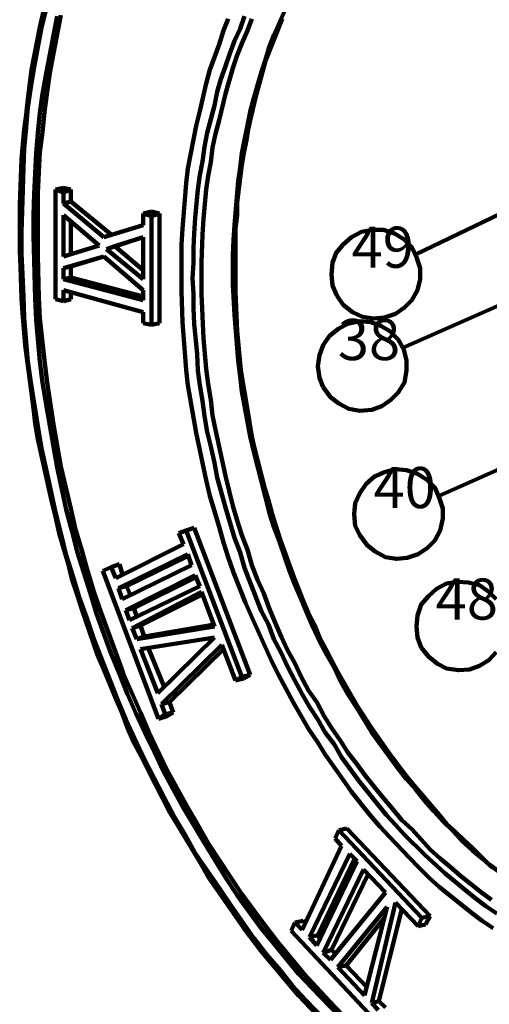
# Model space of a CAD drawing. Units: inches. Extents: x -275 to 291, y -310 to 193.
# Drawn here: x -128 to -85, y -73 to 17 of the extents above; entities that cross this region are included whole.
import ezdxf

# ---------------------------------------------------------------- set-up
doc = ezdxf.new("R2010")
doc.units = ezdxf.units.IN
doc.layers.add('P', color=250, linetype='CONTINUOUS', lineweight=100)
doc.layers.add('Text', color=250, linetype='CONTINUOUS', lineweight=100)
doc.styles.get("Standard").update_dxf_attribs({"font": 'txt', "width": 0.75})

msp = doc.modelspace()

# ---------------------------------------------------------------- linework, layer by layer
at = {"layer": 'P', "color": 0, "linetype": 'CONTINUOUS'}
for points in [[(-124.75, 21.417), (-125.917, 16.333), (-126.667, 12.417), (-127, 9.75), (-127.167, 8.333), (-127.333, 7), (-127.583, 4.25), (-127.75, 0.167), (-127.75, -4.083), (-127.667, -5.5), (-127.583, -8.417), (-127.5, -9.75), (-127.25, -12.667), (-126.5, -18.417), (-126.333, -19.833), (-126.083, -21.25), (-124.833, -27), (-124.5, -28.333), (-124.167, -29.833), (-123.75, -31.167), (-123.333, -32.583), (-123, -34), (-122.5, -35.417), (-122.083, -36.75), (-120.667, -40.917), (-120.083, -42.25), (-119, -44.917), (-118.417, -46.25), (-117.917, -47.583), (-117.333, -48.917), (-116.667, -50.167), (-116, -51.5), (-114.083, -55.25), (-113.333, -56.5), (-111.167, -60.083), (-110.5, -61.25), (-107.333, -65.833), (-105.667, -68), (-102.333, -72), (-99.583, -74.917)], [(-124.5, 21.5), (-125.75, 16.25), (-126.083, 14.5), (-126.417, 12.667), (-126.75, 10.833), (-127, 9), (-127.167, 7.167), (-127.333, 5.25), (-127.417, 3.417), (-127.583, -2.417), (-127.583, -4.333), (-127.5, -6.25), (-127.417, -8.25), (-127.333, -10.167), (-127, -14.167), (-126.75, -16.083), (-126.083, -20.083), (-125.75, -22.083), (-125.333, -24), (-124.5, -27.917), (-124, -29.833), (-123.5, -31.833), (-122.917, -33.75), (-122.333, -35.667), (-121.667, -37.5), (-121, -39.5), (-118.833, -45), (-118.083, -46.833), (-116.417, -50.417), (-114.583, -53.917), (-113.667, -55.667), (-112.667, -57.333), (-111.75, -59), (-110.667, -60.583), (-109.583, -62.167), (-108.5, -63.75), (-106.417, -66.75), (-105.25, -68.25), (-104, -69.667), (-102.917, -71.083), (-101.667, -72.417), (-99.167, -75)], [(-124.333, 17.333), (-124.667, 15.583), (-125, 13.833), (-125.333, 12.083), (-125.667, 10.25), (-125.917, 8.5), (-126.083, 6.667), (-126.25, 4.833), (-126.333, 3), (-126.417, 1.083), (-126.5, -0.833), (-126.5, -2.667), (-126.333, -8.417), (-126.25, -10.333), (-125.917, -14.167), (-125.667, -16.083), (-125.333, -18.083), (-125, -20), (-124.333, -23.833), (-123.5, -27.667), (-123, -29.583), (-122.5, -31.5), (-121.917, -33.417), (-121.333, -35.25), (-120.75, -37.167), (-120.083, -39), (-119.417, -40.833), (-118.667, -42.667), (-117.917, -44.5), (-117.167, -46.25), (-116.333, -48), (-115.5, -49.75), (-114.667, -51.5), (-113.75, -53.167), (-112.833, -54.917), (-110.917, -58.083), (-109.917, -59.75), (-108.917, -61.333), (-107.917, -62.833), (-105.75, -65.833), (-104.583, -67.25), (-102.333, -70), (-101.083, -71.333), (-98.667, -73.833)], [(-124, 17.417), (-124.667, 13.917), (-125, 12.167), (-125.25, 10.417), (-125.5, 8.583), (-125.667, 6.75), (-125.917, 4.917), (-126, 3.083), (-126.083, 1.167), (-126.083, -0.667), (-126.083, -4.5), (-126, -8.333), (-125.917, -10.25), (-125.5, -14.083), (-125.25, -16.083), (-124.667, -19.917), (-124, -23.75), (-123.083, -27.583), (-122.667, -29.5), (-122.083, -31.417), (-121.583, -33.25), (-121, -35.167), (-120.333, -37.083), (-119.667, -38.917), (-119, -40.75), (-118.333, -42.583), (-116.75, -46.167), (-116, -47.917), (-114.333, -51.417), (-112.5, -54.75), (-111.5, -56.417), (-110.583, -58.083), (-107.5, -62.75), (-106.417, -64.25), (-105.333, -65.667), (-104.25, -67.083), (-101.917, -69.917), (-99.5, -72.5), (-98.333, -73.75)], [(-108.75, 17.083), (-109.167, 16), (-109.583, 14.75), (-110, 13.583), (-110.417, 12.417), (-110.75, 11.167), (-111.333, 8.667), (-111.667, 7.333), (-112.417, 3.417), (-112.583, 2.083), (-112.917, -2.083), (-113, -3.5), (-113, -4.917), (-113, -7.75), (-112.917, -10.583), (-112.583, -14.917), (-112.417, -16.333), (-111.667, -20.667), (-110.75, -25), (-110.417, -26.417), (-110, -27.833), (-109.583, -29.25), (-109.167, -30.667), (-108.75, -32), (-108.25, -33.417), (-107.167, -36.167), (-106.583, -37.5), (-104.833, -41.417), (-104.167, -42.75), (-102.833, -45.25), (-101.417, -47.667), (-100.583, -48.917), (-99.917, -50), (-99.083, -51.167), (-98.25, -52.333), (-97.5, -53.417), (-95.833, -55.5), (-94.917, -56.583), (-94.083, -57.5), (-92.25, -59.417), (-91.333, -60.333), (-90.417, -61.25), (-89.5, -62.083), (-86.583, -64.417), (-85.583, -65.167), (-84.583, -65.833)], [(-84.25, -64.5), (-85.25, -63.833), (-86.25, -63.083), (-87.083, -62.417), (-89, -60.833), (-90.833, -59.167), (-92.667, -57.333), (-93.5, -56.417), (-94.333, -55.5), (-96.833, -52.417), (-98.417, -50.25), (-99.083, -49.083), (-99.917, -48), (-100.583, -46.833), (-101.333, -45.667), (-102, -44.5), (-102.667, -43.25), (-103.333, -42), (-103.917, -40.75), (-104.583, -39.5), (-105.083, -38.167), (-105.75, -36.917), (-106.25, -35.583), (-107.25, -33), (-107.667, -31.583), (-108.167, -30.25), (-109, -27.5), (-109.75, -24.75), (-110, -23.417), (-110.333, -21.917), (-110.667, -20.583), (-110.917, -19.167), (-111.083, -17.75), (-111.333, -16.333), (-111.5, -15), (-111.583, -13.5), (-111.833, -10.75), (-111.917, -9.333), (-111.917, -8), (-112, -6.583), (-111.917, -5.167), (-111.917, -3.833), (-111.833, -2.5), (-111.75, -1.083), (-111.5, 1.5), (-111.333, 2.833), (-111.083, 4.083), (-110.917, 5.417), (-110.667, 6.667), (-110.333, 7.917), (-110, 9.167), (-109.75, 10.417), (-109.417, 11.583), (-109, 12.75), (-108.583, 13.917), (-108.167, 15.083), (-107.667, 16.167), (-107.25, 17.333)], [(-106.583, 17.083), (-107, 16), (-107.5, 14.833), (-107.917, 13.75), (-108.333, 12.583), (-108.667, 11.417), (-109, 10.25), (-109.583, 7.833), (-109.917, 6.583), (-110.167, 5.333), (-110.333, 4), (-110.583, 2.75), (-110.75, 1.5), (-111, -1.167), (-111.083, -2.583), (-111.167, -5.167), (-111.167, -8), (-111, -12.083), (-110.75, -14.833), (-110.583, -16.25), (-110.333, -17.667), (-110.167, -19.083), (-109.917, -20.417), (-109, -24.583), (-108.333, -27.333), (-107.917, -28.667), (-107.5, -30), (-107, -31.333), (-106.583, -32.75), (-106.083, -34.083), (-105.5, -35.333), (-105, -36.667), (-104.5, -37.917), (-103.917, -39.25), (-103.333, -40.5), (-102.667, -41.667), (-102.083, -42.917), (-101.417, -44.167), (-100.667, -45.25), (-100, -46.5), (-99.333, -47.583), (-98.5, -48.75), (-97.833, -49.833), (-97, -50.917), (-96.25, -51.917), (-95.417, -53), (-94.583, -54), (-93.75, -55), (-92.917, -56), (-92, -56.833), (-91.167, -57.75), (-90.333, -58.667), (-89.417, -59.5), (-88.5, -60.25), (-87.583, -61.083), (-85.667, -62.583), (-84.75, -63.25)], [(-84.667, -60.333), (-85.583, -59.5), (-86.5, -58.75), (-87.417, -57.917), (-88.25, -57), (-89.167, -56.083), (-90, -55.167), (-90.833, -54.25), (-91.667, -53.167), (-92.5, -52.25), (-93.333, -51.167), (-94.083, -50.167), (-95.667, -48), (-97.083, -45.667), (-97.833, -44.5), (-98.5, -43.333), (-99.083, -42.083), (-99.75, -40.917), (-100.417, -39.667), (-101, -38.417), (-101.583, -37.083), (-102.083, -35.833), (-102.667, -34.5), (-103.167, -33.25), (-103.583, -32), (-104.083, -30.583), (-104.583, -29.25), (-105, -27.917), (-105.333, -26.583), (-106.417, -22.417), (-106.75, -21), (-107.5, -16.917), (-107.667, -15.5), (-107.833, -14.083), (-108.167, -9.917), (-108.333, -7.167), (-108.333, -4.417), (-108.25, -3.083), (-108.167, -1.75), (-107.833, 2.25), (-107.667, 3.5), (-107.5, 4.833), (-106.75, 8.583), (-106.417, 9.833), (-105.75, 12.167), (-105.333, 13.333), (-105, 14.5), (-104.583, 15.583), (-104.083, 16.75), (-103.583, 17.833)], [(-84.083, -60.667), (-85, -60), (-86.5, -58.5), (-87.25, -57.833), (-88, -57.083), (-88.833, -56.333), (-89.5, -55.5), (-91.667, -53), (-92.417, -52.083), (-93.083, -51.25), (-93.75, -50.333), (-94.417, -49.417), (-95.75, -47.5), (-97, -45.583), (-98.75, -42.5), (-99.333, -41.417), (-99.833, -40.417), (-100.417, -39.333), (-100.833, -38.25), (-101.417, -37.167), (-101.917, -36), (-102.333, -34.917), (-102.75, -33.833), (-104, -30.417), (-104.417, -29.167), (-104.75, -28.083), (-105.083, -26.833), (-105.417, -25.75), (-106.333, -22.083), (-106.583, -21), (-107, -18.583), (-107.583, -15), (-107.917, -11.417), (-108.083, -7.75), (-108.083, -4.333), (-108.083, -3.083), (-108.083, -2), (-107.917, -0.833), (-107.917, 0.333), (-107.667, 2.583), (-107.5, 3.75), (-107.333, 4.833), (-107.083, 6), (-106.917, 7), (-106.667, 8.083), (-106.167, 10.25), (-105.333, 13.25), (-103.833, 17.083)], [(-91.667, -4.417), (-74.667, 3.75)], [(-124.5, 1.5), (-123.75, 1.667)], [(-124.5, 1.5), (-123.75, 1.25)], [(-124.5, 1.5), (-124.5, -8.5)], [(-123.75, 1.667), (-123.083, 1.5)], [(-123.75, 1.25), (-123.083, 1.5)], [(-123.75, 1.25), (-123.75, 0.25)], [(-123.083, 1.5), (-123.083, 0.417)], [(-123.75, 0.25), (-123.083, 0.417)], [(-123.75, 0.25), (-120.083, -2.833)], [(-123.083, 0.417), (-119.417, -2.583)], [(-92.833, -12.917), (-62.25, 0.583)], [(-123.75, -0.833), (-123.75, -4.583)], [(-120.5, -3.583), (-123.75, -0.833)], [(-116.5, -0.667), (-115.75, -0.5)], [(-116.5, -0.667), (-116.5, -1.75)], [(-115.75, -0.917), (-116.5, -0.667)], [(-115, -0.667), (-115.75, -0.5)], [(-115.75, -0.917), (-115, -0.667)], [(-115, -0.667), (-115, -10.667)], [(-123.083, -1.417), (-123.083, -4.417)], [(-116.5, -1.75), (-120.083, -2.833)], [(-115.75, -0.917), (-115.75, -10.833)], [(-98.833, -8.167), (-98.25, -9), (-97.417, -9.667), (-96.5, -10.083), (-95.5, -10.25), (-94.5, -10.167), (-93.5, -9.833), (-92.667, -9.25), (-92, -8.583), (-91.5, -7.667), (-91.25, -6.667), (-91.25, -5.667), (-91.583, -4.667), (-92, -3.75), (-92.75, -3), (-93.583, -2.5), (-94.583, -2.167), (-95.583, -2.167), (-96.583, -2.333), (-97.5, -2.833), (-98.25, -3.5), (-98.917, -4.25), (-99.25, -5.167), (-99.333, -6.25), (-99.25, -7.25), (-98.833, -8.167)], [(-120.5, -3.583), (-123.75, -4.583)], [(-119.833, -3.917), (-116.5, -2.833)], [(-119.083, -3.667), (-116.5, -2.833)], [(-116.5, -2.833), (-116.5, -6.667)], [(-119.833, -3.917), (-119.083, -3.667)], [(-119.833, -3.917), (-116.5, -6.667)], [(-119.083, -3.667), (-116.5, -5.833)], [(-120.083, -4.583), (-123.75, -5.667)], [(-120.083, -4.583), (-123.083, -5.5)], [(-120.083, -4.583), (-116.5, -7.667)], [(-123.75, -5.667), (-123.083, -5.5)], [(-123.75, -5.667), (-123.75, -6.667)], [(-123.083, -5.5), (-123.083, -6.5)], [(-123.75, -6.667), (-123.083, -6.5)], [(-123.75, -6.667), (-116.5, -8.583)], [(-123.083, -6.5), (-116.5, -8.25)], [(-123.75, -7.667), (-116.5, -9.667)], [(-123.75, -7.667), (-123.75, -8.667)], [(-123.083, -7.917), (-123.083, -8.5)], [(-116.5, -7.667), (-116.5, -8.583)], [(-124.5, -8.5), (-123.75, -8.667)], [(-123.75, -8.667), (-123.083, -8.5)], [(-116.5, -9.667), (-116.5, -10.667)], [(-116.5, -10.667), (-115.75, -10.833)], [(-115.75, -10.833), (-115, -10.667)], [(-100.083, -16.5), (-99.417, -17.417), (-98.667, -18), (-97.75, -18.5), (-96.75, -18.667), (-95.667, -18.583), (-94.75, -18.25), (-93.917, -17.667), (-93.25, -17), (-92.667, -16.083), (-92.5, -15), (-92.5, -14.083), (-92.75, -13.083), (-93.25, -12.167), (-94, -11.417), (-94.833, -10.917), (-95.75, -10.583), (-96.75, -10.5), (-97.833, -10.75), (-98.667, -11.167), (-99.5, -11.833), (-100.083, -12.667), (-100.417, -13.583), (-100.583, -14.583), (-100.417, -15.667), (-100.083, -16.5)], [(-89.5, -26.417), (-62.917, -14.583)], [(-96.75, -30), (-96.083, -30.917), (-95.333, -31.5), (-94.417, -32), (-93.417, -32.167), (-92.417, -32.083), (-91.417, -31.75), (-90.583, -31.167), (-89.917, -30.5), (-89.417, -29.583), (-89.167, -28.5), (-89.167, -27.583), (-89.5, -26.583), (-89.917, -25.667), (-90.667, -24.917), (-91.5, -24.417), (-92.5, -24.083), (-93.5, -24), (-94.5, -24.25), (-95.417, -24.667), (-96.167, -25.333), (-96.75, -26.167), (-97.167, -27.083), (-97.25, -28.083), (-97.167, -29.167), (-96.75, -30)], [(-112.583, -29.583), (-113.25, -29.833)], [(-112.583, -29.583), (-111.833, -29.333)], [(-107.5, -42.917), (-112.583, -29.583)], [(-106.75, -42.75), (-111.833, -29.333)], [(-112.833, -30.833), (-113.25, -29.833)], [(-112.833, -30.833), (-119, -33.917)], [(-112.417, -31.75), (-118.75, -34.833)], [(-112.417, -31.917), (-118, -34.667)], [(-112.083, -32.75), (-112.417, -31.75)], [(-119.417, -32.917), (-120.167, -33.25)], [(-119.417, -32.917), (-118.667, -32.667)], [(-119, -33.917), (-119.417, -32.917)], [(-118.417, -33.5), (-118.667, -32.667)], [(-112.083, -32.75), (-118.417, -35.833)], [(-115.083, -46.75), (-120.167, -33.25)], [(-111.75, -33.667), (-118.083, -36.833)], [(-111.667, -33.833), (-117.333, -36.667)], [(-111.333, -34.667), (-111.75, -33.667)], [(-118.75, -34.833), (-118, -34.667)], [(-118.417, -35.833), (-118.75, -34.833)], [(-117.667, -35.417), (-118, -34.667)], [(-111.333, -34.667), (-117.75, -37.75)], [(-84.333, -35.833), (-85, -35.167), (-85.833, -34.583), (-86.833, -34.333), (-87.833, -34.25), (-88.833, -34.417), (-89.75, -34.917), (-90.5, -35.583), (-91.167, -36.333), (-91.5, -37.333), (-91.583, -38.333), (-91.5, -39.333), (-91.167, -40.25)], [(-111.167, -35.167), (-117.5, -38.5)], [(-111.083, -35.417), (-116.75, -38.25)], [(-110, -38.333), (-111.167, -35.167)], [(-118.083, -36.833), (-117.333, -36.667)], [(-117.083, -37.417), (-117.333, -36.667)], [(-117.75, -37.75), (-118.083, -36.833)], [(-117.5, -38.5), (-116.75, -38.25)], [(-117.083, -39.5), (-117.5, -38.5)], [(-117.083, -39.5), (-110, -38.333)], [(-116.417, -39.25), (-116.75, -38.25)], [(-116.417, -39.25), (-110, -38.167)], [(-117.083, -39.5), (-116.417, -39.25)], [(-116.75, -40.417), (-110, -39.333)], [(-115.167, -44.417), (-110, -39.333)], [(-114.583, -43.833), (-116, -40.333)], [(-114.833, -45.417), (-109.333, -40)], [(-108.083, -43.25), (-109.333, -40)], [(-91.167, -40.25), (-90.5, -41.083), (-89.667, -41.75), (-88.833, -42.167), (-87.75, -42.333), (-86.75, -42.25), (-85.833, -41.917), (-85, -41.417), (-84.333, -40.667)], [(-115.167, -44.417), (-116.75, -40.417)], [(-114.083, -45.25), (-109.167, -40.417)], [(-107.5, -42.917), (-108.083, -43.25)], [(-108.083, -43.25), (-107.333, -43.083)], [(-107.5, -42.917), (-106.75, -42.75)], [(-106.75, -42.75), (-107.333, -43.083)], [(-114.833, -45.417), (-114.083, -45.25)], [(-114.5, -46.333), (-114.833, -45.417)], [(-113.75, -46.167), (-114.083, -45.25)], [(-114.5, -46.333), (-115.083, -46.75)], [(-115.083, -46.75), (-114.333, -46.5)], [(-114.5, -46.333), (-113.75, -46.167)], [(-113.75, -46.167), (-114.333, -46.5)], [(-98.667, -56.917), (-99, -57.667)], [(-98.667, -56.917), (-97.917, -56.75)], [(-91.083, -64.917), (-98.667, -56.917)], [(-90.333, -64.75), (-97.917, -56.75)], [(-98.417, -58.333), (-102, -66)], [(-98.417, -58.333), (-99, -57.667)], [(-97.667, -59.083), (-101.333, -66.667)], [(-97, -59.75), (-97.667, -59.083)], [(-97, -59.75), (-100.667, -67.417)], [(-97.25, -59.583), (-100.583, -66.5)], [(-96.417, -60.5), (-100.083, -68.083)], [(-96, -60.917), (-99.333, -67.833)], [(-94.417, -62.583), (-96.417, -60.5)], [(-99.417, -68.75), (-94.417, -62.583)], [(-95.667, -72.667), (-93.5, -63.5)], [(-91.417, -65.667), (-93.5, -63.5)], [(-98.75, -69.417), (-94.25, -63.917)], [(-96.333, -72), (-94.25, -63.917)], [(-95, -72.5), (-92.917, -64.083)], [(-102.667, -65.333), (-103, -66.083)], [(-102.667, -65.333), (-101.917, -65.167)], [(-102, -66), (-102.667, -65.333)], [(-101.667, -65.333), (-101.917, -65.167)], [(-98, -69.25), (-94.5, -64.917)], [(-91.083, -64.917), (-91.417, -65.667)], [(-91.417, -65.667), (-90.75, -65.5)], [(-91.083, -64.917), (-90.333, -64.75)], [(-90.333, -64.75), (-90.75, -65.5)], [(-95.5, -74.083), (-103, -66.083)], [(-101.333, -66.667), (-100.583, -66.5)], [(-100.667, -67.417), (-101.333, -66.667)], [(-100.417, -66.75), (-100.583, -66.5)], [(-100.083, -68.083), (-99.333, -67.833)], [(-99.417, -68.75), (-100.083, -68.083)], [(-99, -68.167), (-99.333, -67.833)], [(-98.75, -69.417), (-98, -69.25)], [(-96.333, -72), (-98.75, -69.417)], [(-96.083, -71.25), (-98, -69.25)], [(-95.667, -72.667), (-95, -72.5)], [(-95.083, -73.333), (-95.667, -72.667)], [(-94.417, -73.083), (-95, -72.5)]]:
    msp.add_lwpolyline(points, dxfattribs=at)

# ---------------------------------------------------------------- texts
at = {"layer": 'Text', "color": 0, "linetype": 'CONTINUOUS', "char_height": 3.75, "width": 7.91667, "attachment_point": 4}
for s, insert in [('{\\fCentury Gothic|b1|i0|c1|p15;49}', (-97.5, -3.75)), ('{\\fCentury Gothic|b1|i0|c1|p15;38}', (-98.75, -12.167)), ('{\\fCentury Gothic|b1|i0|c1|p15;40}', (-95.5, -25.667)), ('{\\fCentury Gothic|b1|i0|c1|p15;48}', (-89.833, -35.833))]:
    msp.add_mtext(s, dxfattribs=dict(at, insert=insert))

doc.saveas('drawing.dxf')
